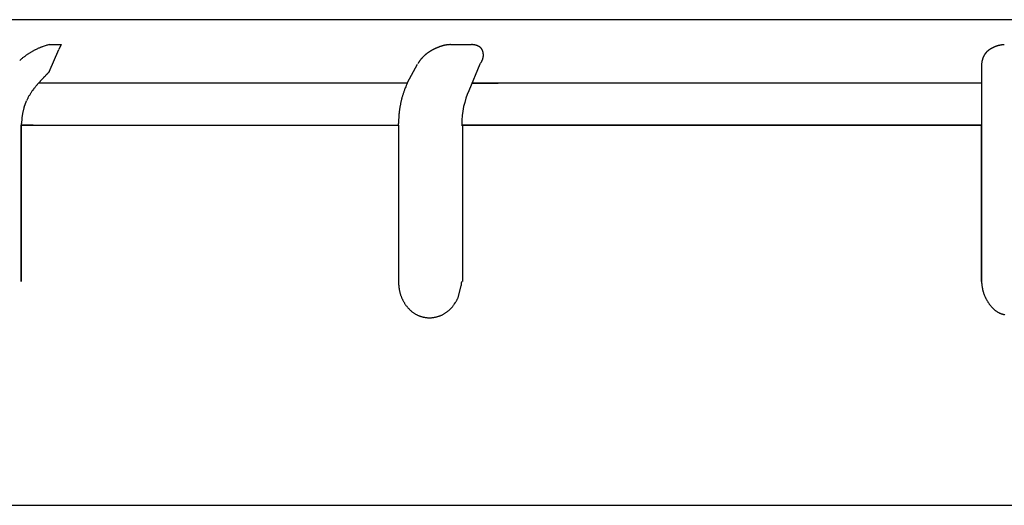
# Model space of a CAD drawing. Units: millimetres. Extents: x -1190 to -2, y 16 to 840.
# Drawn here: x -783 to -767, y 571 to 579 of the extents above; entities that cross this region are included whole.
import ezdxf

# ---------------------------------------------------------------- set-up
doc = ezdxf.new("R2010")
doc.units = ezdxf.units.MM
doc.header["$LTSCALE"] = 4
doc.layers.add('11', color=3, linetype='Continuous')
doc.layers.add('11B', color=3, linetype='Continuous')

msp = doc.modelspace()

# ---------------------------------------------------------------- linework, layer by layer
at = {"layer": '11'}
for p, q in [((-749.23471, 579.05958), (-784.28224, 579.05958)), ((-782.88285, 578.64472), (-782.8762, 578.64472)), ((-782.88285, 578.64472), (-782.68315, 578.64472)), ((-782.87848, 578.19275), (-782.71839, 578.56249)), ((-782.8762, 578.64472), (-782.86954, 578.64472)), ((-782.86954, 578.64472), (-782.86288, 578.64472)), ((-782.86288, 578.64472), (-782.85623, 578.64472)), ((-782.85623, 578.64472), (-782.84957, 578.64472)), ((-782.84957, 578.64472), (-782.84291, 578.64472)), ((-782.84291, 578.64472), (-782.83626, 578.64472)), ((-782.83626, 578.64472), (-782.8296, 578.64472)), ((-782.8296, 578.64472), (-782.82294, 578.64472)), ((-782.82294, 578.64472), (-782.81628, 578.64472)), ((-782.81628, 578.64472), (-782.80963, 578.64472)), ((-782.80963, 578.64472), (-782.80297, 578.64472)), ((-782.80297, 578.64472), (-782.79631, 578.64472)), ((-782.79631, 578.64472), (-782.78966, 578.64472)), ((-782.78966, 578.64472), (-782.783, 578.64472)), ((-782.783, 578.64472), (-782.77634, 578.64472)), ((-782.77634, 578.64472), (-782.76969, 578.64472)), ((-782.76969, 578.64472), (-782.76303, 578.64472)), ((-782.76303, 578.64472), (-782.75636, 578.64472)), ((-782.75636, 578.64472), (-782.74972, 578.64472)), ((-782.74972, 578.64472), (-782.74311, 578.64472)), ((-782.74311, 578.64472), (-782.7364, 578.64472)), ((-782.7364, 578.64472), (-782.72954, 578.64472)), ((-782.72954, 578.64472), (-782.72309, 578.64472)), ((-782.72309, 578.64472), (-782.71726, 578.64472)), ((-782.68315, 578.64472), (-782.71839, 578.56249)), ((-782.71726, 578.64472), (-782.70978, 578.64472)), ((-782.70978, 578.64472), (-782.69825, 578.64472)), ((-782.69825, 578.64472), (-782.68315, 578.64472)), ((-776.19892, 578.64472), (-776.18744, 578.64472)), ((-776.19892, 578.64472), (-775.85435, 578.64472)), ((-776.18744, 578.64472), (-776.17595, 578.64472)), ((-776.17595, 578.64472), (-776.16447, 578.64472)), ((-776.16447, 578.64472), (-776.15298, 578.64472)), ((-776.15298, 578.64472), (-776.14149, 578.64472)), ((-776.14149, 578.64472), (-776.13001, 578.64472)), ((-776.13001, 578.64472), (-776.11852, 578.64472)), ((-776.11852, 578.64472), (-776.10704, 578.64472)), ((-776.10704, 578.64472), (-776.09555, 578.64472)), ((-776.09555, 578.64472), (-776.08406, 578.64472)), ((-776.08406, 578.64472), (-776.07258, 578.64472)), ((-776.07258, 578.64472), (-776.06109, 578.64472)), ((-776.06109, 578.64472), (-776.04961, 578.64472)), ((-776.04961, 578.64472), (-776.03812, 578.64472)), ((-776.03812, 578.64472), (-776.02663, 578.64472)), ((-776.02663, 578.64472), (-776.01515, 578.64472)), ((-776.01515, 578.64472), (-776.00367, 578.64472)), ((-776.00367, 578.64472), (-775.99218, 578.64472)), ((-775.99218, 578.64472), (-775.98067, 578.64472)), ((-775.98067, 578.64472), (-775.96921, 578.64472)), ((-775.96921, 578.64472), (-775.95781, 578.64472)), ((-775.95781, 578.64472), (-775.94623, 578.64472)), ((-775.94623, 578.64472), (-775.93439, 578.64472)), ((-775.93439, 578.64472), (-775.92326, 578.64472)), ((-775.92326, 578.64472), (-775.91321, 578.64472)), ((-775.91321, 578.64472), (-775.90029, 578.64472)), ((-775.90029, 578.64472), (-775.8804, 578.64472)), ((-775.8804, 578.64472), (-775.85435, 578.64472)), ((-775.85435, 578.64472), (-775.84746, 578.6448)), ((-776.91547, 578.01431), (-776.75101, 578.31972)), ((-775.70946, 578.31972), (-775.89266, 577.8736)), ((-767.35794, 578.31972), (-767.35794, 578.01431)), ((-767.35794, 578.01431), (-767.35794, 578.00648)), ((-767.35794, 578.01431), (-767.35794, 578.00648)), ((-783.10995, 577.94383), (-783.10107, 577.95424)), ((-776.9196, 578.00481), (-783.05699, 578.00481)), ((-767.35794, 578.00481), (-775.83878, 578.00481)), ((-775.83878, 578.00481), (-775.40663, 578.00481)), ((-767.35794, 578.00648), (-767.35794, 577.98311)), ((-767.35794, 578.00648), (-767.35794, 577.98311)), ((-767.35794, 577.98311), (-767.35794, 577.95975)), ((-767.35794, 577.98311), (-767.35794, 577.95975)), ((-767.35794, 577.95975), (-767.35794, 577.93639)), ((-767.35794, 577.95975), (-767.35794, 577.93639)), ((-767.35794, 577.93639), (-767.35794, 577.91302)), ((-767.35794, 577.93639), (-767.35794, 577.91302)), ((-767.35794, 577.91302), (-767.35794, 577.88966)), ((-767.35794, 577.91302), (-767.35794, 577.88966)), ((-767.35794, 577.88966), (-767.35794, 577.8663)), ((-767.35794, 577.88966), (-767.35794, 577.8663)), ((-767.35794, 577.8663), (-767.35794, 577.84294)), ((-767.35794, 577.8663), (-767.35794, 577.84294)), ((-783.29812, 577.60304), (-783.25833, 577.70894)), ((-767.35794, 577.84294), (-767.35794, 577.81957)), ((-767.35794, 577.84294), (-767.35794, 577.81957)), ((-767.35794, 577.81957), (-767.35794, 577.79621)), ((-767.35794, 577.81957), (-767.35794, 577.79621)), ((-767.35794, 577.79621), (-767.35794, 577.77285)), ((-767.35794, 577.79621), (-767.35794, 577.77285)), ((-767.35794, 577.77285), (-767.35794, 577.74948)), ((-767.35794, 577.77285), (-767.35794, 577.74948)), ((-767.35794, 577.74948), (-767.35794, 577.72612)), ((-767.35794, 577.74948), (-767.35794, 577.72612)), ((-767.35794, 577.72612), (-767.35794, 577.70276)), ((-767.35794, 577.72612), (-767.35794, 577.70276)), ((-767.35794, 577.70276), (-767.35794, 577.67939)), ((-767.35794, 577.70276), (-767.35794, 577.67939)), ((-767.35794, 577.67939), (-767.35794, 577.65603)), ((-767.35794, 577.67939), (-767.35794, 577.65603)), ((-767.35794, 577.65603), (-767.35794, 577.63267)), ((-767.35794, 577.65603), (-767.35794, 577.63267)), ((-767.35794, 577.63267), (-767.35794, 577.60932)), ((-767.35794, 577.63267), (-767.35794, 577.60932)), ((-767.35794, 577.60932), (-767.35794, 577.58594)), ((-767.35794, 577.60932), (-767.35794, 577.58594)), ((-767.35794, 577.58594), (-767.35794, 577.56253)), ((-767.35794, 577.58594), (-767.35794, 577.56253)), ((-767.35794, 577.56253), (-767.35794, 577.53921)), ((-767.35794, 577.56253), (-767.35794, 577.53921)), ((-767.35794, 577.53921), (-767.35794, 577.51604)), ((-767.35794, 577.53921), (-767.35794, 577.51604)), ((-767.35794, 577.51604), (-767.35794, 577.49249)), ((-767.35794, 577.51604), (-767.35794, 577.49249)), ((-767.35794, 577.49249), (-767.35794, 577.46839)), ((-767.35794, 577.49249), (-767.35794, 577.46839)), ((-767.35794, 577.46839), (-767.35794, 577.44576)), ((-767.35794, 577.46839), (-767.35794, 577.44576)), ((-767.35794, 577.44576), (-767.35794, 577.42531)), ((-767.35794, 577.44576), (-767.35794, 577.42531)), ((-767.35794, 577.42531), (-767.35794, 577.39904)), ((-767.35794, 577.42531), (-767.35794, 577.39904)), ((-767.35794, 577.39904), (-767.35794, 577.35857)), ((-767.35794, 577.39904), (-767.35794, 577.35857)), ((-767.35794, 577.35857), (-767.35794, 577.30558)), ((-767.35794, 577.35857), (-767.35794, 577.30558)), ((-783.35272, 577.30558), (-783.35272, 577.21879)), ((-783.35272, 577.30558), (-783.34606, 577.30558)), ((-783.35272, 577.21879), (-783.35272, 577.13199)), ((-783.14849, 577.30561), (-783.34849, 577.30561)), ((-783.34849, 577.30561), (-783.34849, 574.70029)), ((-783.34606, 577.30558), (-783.3394, 577.30558)), ((-783.34097, 577.30558), (-783.34078, 577.3296)), ((-783.34097, 577.30561), (-777.06164, 577.30561)), ((-783.3394, 577.30558), (-783.33275, 577.30558)), ((-783.33275, 577.30558), (-783.32609, 577.30558)), ((-783.32609, 577.30558), (-783.31943, 577.30558)), ((-783.31943, 577.30558), (-783.31278, 577.30558)), ((-783.31278, 577.30558), (-783.30612, 577.30558)), ((-783.30612, 577.30558), (-783.29947, 577.30558)), ((-783.29947, 577.30558), (-783.29281, 577.30558)), ((-783.29281, 577.30558), (-783.28615, 577.30558)), ((-783.28615, 577.30558), (-783.2795, 577.30558)), ((-783.2795, 577.30558), (-783.27284, 577.30558)), ((-783.27284, 577.30558), (-783.26618, 577.30558)), ((-783.26618, 577.30558), (-783.25953, 577.30558)), ((-783.25953, 577.30558), (-783.25287, 577.30558)), ((-783.25287, 577.30558), (-783.24622, 577.30558)), ((-783.24622, 577.30558), (-783.23956, 577.30558)), ((-783.23956, 577.30558), (-783.2329, 577.30558)), ((-783.2329, 577.30558), (-783.22623, 577.30558)), ((-783.22623, 577.30558), (-783.21959, 577.30558)), ((-783.21959, 577.30558), (-783.21299, 577.30558)), ((-783.21299, 577.30558), (-783.20628, 577.30558)), ((-783.20628, 577.30558), (-783.19941, 577.30558)), ((-783.19941, 577.30558), (-783.19296, 577.30558)), ((-783.19296, 577.30558), (-783.18714, 577.30558)), ((-783.18714, 577.30558), (-783.17965, 577.30558)), ((-783.17965, 577.30558), (-783.16812, 577.30558)), ((-783.16812, 577.30558), (-783.15303, 577.30558)), ((-777.06426, 577.30558), (-777.06442, 577.33032)), ((-777.06426, 577.30558), (-777.06426, 577.21879)), ((-777.06164, 577.30558), (-777.06426, 577.30558)), ((-777.06426, 577.21879), (-777.06426, 577.13199)), ((-777.06164, 574.70171), (-777.06164, 577.30561)), ((-776.00231, 577.30558), (-776.01488, 577.30558)), ((-776.01488, 577.30558), (-776.01077, 577.30558)), ((-776.01077, 577.30558), (-776.00659, 577.30558)), ((-776.00659, 577.30558), (-776.00243, 577.30558)), ((-776.00243, 577.30558), (-775.99835, 577.30558)), ((-775.99336, 577.30558), (-776.00231, 577.30558)), ((-776.00231, 577.30558), (-776.00231, 574.70171)), ((-775.99835, 577.30558), (-775.99441, 577.30558)), ((-775.99441, 577.30558), (-775.99068, 577.30558)), ((-775.98845, 577.30558), (-775.99336, 577.30558)), ((-775.99068, 577.30558), (-775.98721, 577.30558)), ((-775.9855, 577.30558), (-775.98845, 577.30558)), ((-775.98721, 577.30558), (-775.98408, 577.30558)), ((-775.98256, 577.30558), (-775.9855, 577.30558)), ((-775.98408, 577.30558), (-775.98133, 577.30558)), ((-775.9798, 577.30558), (-775.98256, 577.30558)), ((-773.41856, 577.30561), (-775.98153, 577.30561)), ((-775.98153, 577.30561), (-767.36158, 577.30561)), ((-775.98133, 577.30558), (-775.97905, 577.30558)), ((-775.97777, 577.30558), (-775.9798, 577.30558)), ((-775.97905, 577.30558), (-775.97728, 577.30558)), ((-775.97643, 577.30558), (-775.97777, 577.30558)), ((-775.97728, 577.30558), (-775.9761, 577.30558)), ((-775.97568, 577.30558), (-775.97643, 577.30558)), ((-775.9761, 577.30558), (-775.97555, 577.30558)), ((-775.97555, 577.30558), (-775.97568, 577.30558)), ((-767.35794, 577.30561), (-773.41856, 577.30561)), ((-767.36158, 577.30561), (-767.36158, 574.70029)), ((-767.35794, 577.10872), (-767.35794, 577.30558)), ((-783.35272, 577.13199), (-783.35272, 577.0452)), ((-783.35272, 577.0452), (-783.35272, 576.9584)), ((-777.06426, 577.13199), (-777.06426, 577.0452)), ((-777.06426, 577.0452), (-777.06426, 576.9584)), ((-767.35794, 576.9584), (-767.35794, 577.10872)), ((-783.35272, 576.9584), (-783.35272, 576.8716)), ((-783.35272, 576.8716), (-783.35272, 576.78481)), ((-777.06426, 576.9584), (-777.06426, 576.8716)), ((-777.06426, 576.8716), (-777.06426, 576.78481)), ((-767.35794, 576.8608), (-767.35794, 576.9584)), ((-767.35794, 576.78481), (-767.35794, 576.8608)), ((-783.35272, 576.78481), (-783.35272, 576.69801)), ((-783.35272, 576.69801), (-783.35272, 576.61122)), ((-777.06426, 576.78481), (-777.06426, 576.69801)), ((-777.06426, 576.69801), (-777.06426, 576.61122)), ((-767.35794, 576.70075), (-767.35794, 576.78481)), ((-767.35794, 576.61122), (-767.35794, 576.70075)), ((-783.35272, 576.61122), (-783.35272, 576.52442)), ((-777.06426, 576.61122), (-777.06426, 576.52442)), ((-767.35794, 576.52373), (-767.35794, 576.61122)), ((-783.35272, 576.52442), (-783.35272, 576.43763)), ((-783.35272, 576.43763), (-783.35272, 576.35083)), ((-777.06426, 576.52442), (-777.06426, 576.43763)), ((-777.06426, 576.43763), (-777.06426, 576.35083)), ((-767.35794, 576.43763), (-767.35794, 576.52373)), ((-767.35794, 576.35101), (-767.35794, 576.43763)), ((-783.35272, 576.35083), (-783.35272, 576.26403)), ((-783.35272, 576.26403), (-783.35272, 576.17724)), ((-777.06426, 576.35083), (-777.06426, 576.26403)), ((-777.06426, 576.26403), (-777.06426, 576.17724)), ((-767.35794, 576.26403), (-767.35794, 576.35101)), ((-767.35794, 576.17719), (-767.35794, 576.26403)), ((-783.35272, 576.17724), (-783.35272, 576.09044)), ((-783.35272, 576.09044), (-783.35272, 576.00364)), ((-777.06426, 576.17724), (-777.06426, 576.09044)), ((-777.06426, 576.09044), (-777.06426, 576.00364)), ((-767.35794, 576.09044), (-767.35794, 576.17719)), ((-767.35794, 576.00366), (-767.35794, 576.09044)), ((-783.35272, 576.00364), (-783.35272, 575.91685)), ((-783.35272, 575.91685), (-783.35272, 575.8301)), ((-777.06426, 576.00364), (-777.06426, 575.91685)), ((-777.06426, 575.91685), (-777.06426, 575.8301)), ((-767.35794, 575.91685), (-767.35794, 576.00366)), ((-767.35794, 575.83005), (-767.35794, 575.91685)), ((-783.35272, 575.8301), (-783.35272, 575.74326)), ((-783.35272, 575.74326), (-783.35272, 575.65629)), ((-777.06426, 575.8301), (-777.06426, 575.74326)), ((-777.06426, 575.74326), (-777.06426, 575.65629)), ((-767.35794, 575.74326), (-767.35794, 575.83005)), ((-767.35794, 575.65646), (-767.35794, 575.74326)), ((-783.35272, 575.65629), (-783.35272, 575.56967)), ((-783.35272, 575.56967), (-783.35272, 575.48357)), ((-777.06426, 575.65629), (-777.06426, 575.56967)), ((-777.06426, 575.56967), (-777.06426, 575.48357)), ((-767.35794, 575.56967), (-767.35794, 575.65646)), ((-767.35794, 575.48287), (-767.35794, 575.56967)), ((-783.35272, 575.48357), (-783.35272, 575.39608)), ((-783.35272, 575.39608), (-783.35272, 575.30654)), ((-777.06426, 575.48357), (-777.06426, 575.39608)), ((-777.06426, 575.39608), (-777.06426, 575.30654)), ((-767.35794, 575.39608), (-767.35794, 575.48287)), ((-767.35794, 575.30928), (-767.35794, 575.39608)), ((-783.35272, 575.30654), (-783.35272, 575.22248)), ((-783.35272, 575.22248), (-783.35272, 575.14649)), ((-777.06426, 575.30654), (-777.06426, 575.22248)), ((-777.06426, 575.22248), (-777.06426, 575.14649)), ((-767.35794, 575.22248), (-767.35794, 575.30928)), ((-767.35794, 575.13569), (-767.35794, 575.22248)), ((-783.35272, 575.14649), (-783.35272, 575.04889)), ((-777.06426, 575.14649), (-777.06426, 575.04889)), ((-767.35794, 575.04889), (-767.35794, 575.13569)), ((-783.35272, 575.04889), (-783.35272, 574.89857)), ((-783.35272, 574.89857), (-783.35272, 574.70171)), ((-777.06426, 575.04889), (-777.06426, 574.89857)), ((-777.06426, 574.89857), (-777.06426, 574.70171)), ((-767.35794, 574.9621), (-767.35794, 575.04889)), ((-767.35794, 574.8753), (-767.35794, 574.9621)), ((-767.35794, 574.78851), (-767.35794, 574.8753)), ((-767.35794, 574.70171), (-767.35794, 574.78851)), ((-777.06426, 574.70171), (-777.05969, 574.70171)), ((-776.07415, 574.43232), (-776.0191, 574.63386)), ((-776.01488, 574.70171), (-776.01529, 574.68437)), ((-767.35794, 574.70171), (-767.35708, 574.68483)), ((-776.13056, 574.33042), (-776.11974, 574.34682))]:
    msp.add_line(p, q, dxfattribs=at)
for centre, radius, start, end in [((-782.58319, 577.5042), 1.17868, 121.548803, 122.587076), ((-782.58533, 577.50642), 1.17567, 120.475461, 121.516455), ((-782.58374, 577.50446), 1.17817, 119.455188, 120.49379), ((-782.58069, 577.49766), 1.18559, 118.390136, 119.42192), ((-782.58324, 577.50287), 1.17979, 117.362202, 118.401725), ((-782.59205, 577.51915), 1.16129, 116.286479, 117.345167), ((-782.57569, 577.48892), 1.19564, 115.321985, 116.347973), ((-782.54057, 577.41354), 1.2788, 114.344455, 115.299677), ((-782.58216, 577.49867), 1.18409, 113.158564, 114.209004), ((-782.64532, 577.64485), 1.02485, 111.880186, 113.126192), ((-782.54162, 577.41521), 1.27664, 111.417617, 112.357871), ((-781.77044, 575.45749), 3.38077, 111.147413, 111.469214), ((-782.62578, 577.60725), 1.06744, 108.640274, 109.957449), ((-782.65376, 577.69573), 0.97466, 106.506995, 108.743679), ((-782.13687, 576.09678), 2.6549, 106.318876, 107.397922), ((-776.22393, 578.01496), 0.6063, 126.559589, 127.448285), ((-776.22615, 578.01755), 0.6029, 125.643185, 126.536975), ((-776.22232, 578.01269), 0.60908, 124.783584, 125.669151), ((-776.21274, 577.99848), 0.62621, 123.898659, 124.761776), ((-776.20305, 577.98459), 0.64314, 123.084444, 123.925282), ((-776.19044, 577.96568), 0.66587, 122.291871, 123.105792), ((-776.17905, 577.94909), 0.68598, 121.565196, 122.355735), ((-776.1673, 577.92897), 0.70928, 120.757337, 121.522765), ((-776.15504, 577.91013), 0.73173, 120.084842, 120.82788), ((-776.14203, 577.88759), 0.75776, 119.363288, 120.08159), ((-776.12939, 577.86671), 0.78216, 118.723919, 119.420408), ((-776.11604, 577.84099), 0.81113, 118.005232, 118.677793), ((-776.10308, 577.81882), 0.83679, 117.424398, 118.075854), ((-776.08749, 577.7894), 0.87008, 116.81503, 117.443223), ((-776.07514, 577.76404), 0.89829, 116.180458, 116.788324), ((-776.05915, 577.73272), 0.93345, 115.627622, 116.213178), ((-776.04429, 577.70325), 0.96644, 115.100485, 115.666132), ((-776.02697, 577.66699), 1.00663, 114.574829, 115.118021), ((-776.01243, 577.63617), 1.04071, 114.072036, 114.597112), ((-775.99719, 577.60109), 1.07895, 113.544528, 114.0512), ((-776.00699, 577.6221), 1.05577, 112.995467, 113.512308), ((-776.03723, 577.69339), 0.97834, 112.437953, 112.996031), ((-776.06217, 577.7494), 0.91705, 111.738982, 112.333472), ((-776.08346, 577.8037), 0.85872, 111.126171, 111.761299), ((-776.10199, 577.84912), 0.80968, 110.389628, 111.06149), ((-776.11951, 577.89357), 0.76192, 109.605642, 110.319306), ((-776.13267, 577.92932), 0.72382, 108.823334, 109.574361), ((-776.14569, 577.96642), 0.68451, 108.000186, 108.793216), ((-776.15631, 577.99728), 0.65187, 107.118964, 107.950412), ((-776.16626, 578.02851), 0.61909, 106.215219, 107.090417), ((-776.17442, 578.05269), 0.5936, 105.197826, 106.11002), ((-776.18111, 578.07813), 0.5673, 104.267331, 105.219794), ((-776.18731, 578.10086), 0.54374, 103.229746, 104.224447), ((-776.19406, 578.12458), 0.51911, 102.059465, 103.103292), ((-776.19066, 578.11547), 0.52873, 101.193574, 102.213931), ((-776.18245, 578.07325), 0.57174, 100.240716, 101.179029), ((-776.18936, 578.10494), 0.53932, 99.104794, 100.116565), ((-776.19963, 578.16739), 0.47604, 97.900036, 99.074384), ((-776.17927, 578.05407), 0.5911, 97.455994, 98.344574), ((-776.06758, 577.20988), 1.44264, 97.174344, 97.503906), ((-776.19325, 578.13335), 0.51079, 94.923998, 96.124205), ((-776.19479, 578.16664), 0.4775, 93.098039, 95.083066), ((-776.13326, 577.34837), 1.29802, 92.899527, 93.858182), ((-775.84791, 578.38213), 0.26267, 88.415896, 89.901529), ((-775.84776, 578.39326), 0.25154, 86.84803, 88.380081), ((-775.84752, 578.39963), 0.24517, 85.264058, 86.821915), ((-775.84727, 578.40044), 0.24434, 83.755863, 85.305947), ((-775.84746, 578.40165), 0.24315, 82.134549, 83.680416), ((-775.84749, 578.40123), 0.24357, 80.605331, 82.142355), ((-775.84737, 578.40044), 0.24434, 79.137916, 80.662321), ((-775.8482, 578.39631), 0.24855, 77.629465, 79.128647), ((-775.84862, 578.39238), 0.25248, 76.25614, 77.728143), ((-775.8506, 578.38556), 0.25957, 74.754711, 76.189025), ((-775.85218, 578.3781), 0.26719, 73.452359, 74.850049), ((-775.85501, 578.36934), 0.27639, 72.052333, 73.406996), ((-775.85826, 578.3566), 0.28951, 70.914176, 72.215926), ((-775.86494, 578.33855), 0.30875, 69.609628, 70.838219), ((-775.8647, 578.33862), 0.3086, 68.413148, 69.64791), ((-775.85762, 578.3588), 0.28723, 66.911112, 68.244709), ((-775.84893, 578.38), 0.26433, 65.390321, 66.841152), ((-775.83819, 578.40607), 0.23616, 63.504055, 65.127473), ((-775.8294, 578.42486), 0.21542, 61.587616, 63.366213), ((-775.82037, 578.44309), 0.19509, 59.415882, 61.371816), ((-775.81255, 578.45711), 0.17904, 57.159552, 59.286583), ((-775.80435, 578.4713), 0.16267, 54.543822, 56.875924), ((-775.79714, 578.48204), 0.14974, 51.887393, 54.407611), ((-775.7903, 578.49204), 0.13766, 48.829006, 51.559852), ((-775.7838, 578.50011), 0.12731, 45.693851, 48.639978), ((-775.77682, 578.50803), 0.11676, 42.217978, 45.42858), ((-775.7733, 578.51125), 0.11199, 38.861729, 42.207813), ((-775.77291, 578.51197), 0.11124, 35.319352, 38.699849), ((-775.77561, 578.50932), 0.11497, 32.338803, 35.62056), ((-775.78362, 578.50391), 0.12463, 29.429057, 32.46873), ((-775.79111, 578.4991), 0.13352, 26.800107, 29.649442), ((-775.79955, 578.49476), 0.14301, 24.153122, 26.825279), ((-775.80801, 578.49008), 0.15264, 21.940695, 24.456486), ((-775.81811, 578.48595), 0.16356, 19.61132, 21.960734), ((-775.82766, 578.48173), 0.17398, 17.652563, 19.864737), ((-775.83888, 578.47821), 0.18574, 15.564691, 17.637803), ((-775.84823, 578.4749), 0.19563, 13.801262, 15.76419), ((-775.85884, 578.47223), 0.20658, 11.965539, 13.817919), ((-775.86801, 578.46982), 0.21604, 10.328289, 12.0884), ((-775.87873, 578.46766), 0.22698, 8.718934, 10.377726), ((-775.88205, 578.4667), 0.2304, 7.207142, 8.829494), ((-767.07763, 578.33198), 0.27263, 140.75645, 142.403489), ((-767.07713, 578.33139), 0.2734, 139.081695, 140.728234), ((-767.07573, 578.33039), 0.2751, 137.473766, 139.114164), ((-767.07412, 578.32846), 0.27759, 135.774259, 137.405174), ((-767.06872, 578.32264), 0.28552, 134.10181, 135.693927), ((-767.05885, 578.31233), 0.29981, 132.560951, 134.08462), ((-767.05006, 578.30218), 0.31322, 131.02639, 132.490395), ((-767.04017, 578.29026), 0.3287, 129.560181, 130.962715), ((-767.03106, 578.27909), 0.34312, 128.195699, 129.544801), ((-767.02167, 578.26601), 0.3592, 126.788216, 128.081915), ((-767.0128, 578.25354), 0.3745, 125.487079, 126.733173), ((-767.00374, 578.24002), 0.39077, 124.221156, 125.417799), ((-766.9954, 578.22761), 0.40572, 123.054248, 124.209314), ((-766.98707, 578.21335), 0.42222, 121.834718, 122.946799), ((-766.97925, 578.20061), 0.43717, 120.749644, 121.824731), ((-766.97063, 578.18541), 0.45464, 119.668566, 120.703718), ((-766.96575, 578.17675), 0.46458, 118.649985, 119.662568), ((-766.96355, 578.17125), 0.47046, 117.564651, 118.563891), ((-766.96182, 578.16843), 0.47376, 116.601828, 117.592174), ((-766.96036, 578.16523), 0.47728, 115.604171, 116.586677), ((-766.95907, 578.16208), 0.48068, 114.605385, 115.580695), ((-766.95806, 578.1591), 0.4838, 113.600469, 114.566894), ((-766.95623, 578.15538), 0.48795, 112.663808, 113.622835), ((-766.95485, 578.15218), 0.49144, 111.717515, 112.668199), ((-766.95377, 578.14874), 0.49503, 110.742317, 111.685914), ((-766.95318, 578.14518), 0.49857, 109.725821, 110.661329), ((-766.95105, 578.14265), 0.50167, 108.928783, 109.857481), ((-766.95067, 578.13822), 0.50598, 107.885335, 108.806349), ((-766.94996, 578.13545), 0.50884, 106.951454, 107.86601), ((-766.94855, 578.1314), 0.51313, 106.063241, 106.970522), ((-766.9474, 578.12909), 0.51566, 105.213383, 106.114643), ((-766.94749, 578.12493), 0.51965, 104.188449, 105.083009), ((-766.94588, 578.12242), 0.52248, 103.403222, 104.292095), ((-766.94552, 578.11926), 0.52564, 102.479159, 103.36153), ((-766.94547, 578.11627), 0.52857, 101.537319, 102.414946), ((-766.94482, 578.11379), 0.53113, 100.679065, 101.551979), ((-766.94487, 578.11524), 0.52969, 99.829822, 100.703755), ((-766.94599, 578.11872), 0.52607, 98.894196, 99.773883), ((-766.94618, 578.12102), 0.52378, 98.02931, 98.91298), ((-766.94622, 578.12347), 0.52134, 97.174579, 98.061618), ((-766.94608, 578.12351), 0.52132, 96.302741, 97.191445), ((-766.94648, 578.12374), 0.52105, 95.371386, 96.261172), ((-766.94681, 578.1234), 0.52136, 94.441951, 95.332068), ((-766.94647, 578.12249), 0.52229, 93.579894, 94.470685), ((-782.54361, 577.45464), 1.24214, 130.817401, 131.817866), ((-782.55094, 577.46426), 1.23008, 129.84477, 130.852001), ((-782.55825, 577.47172), 1.21966, 128.792163, 129.805342), ((-782.56424, 577.47912), 1.21014, 127.771992, 128.790734), ((-782.56918, 577.48546), 1.2021, 126.747748, 127.771207), ((-782.57404, 577.49121), 1.19459, 125.698239, 126.726068), ((-782.57747, 577.49546), 1.18913, 124.651687, 125.683174), ((-782.58, 577.49971), 1.1842, 123.63385, 124.668112), ((-782.58208, 577.50151), 1.18155, 122.562119, 123.598053), ((-776.07381, 577.89229), 0.8008, 146.328698, 147.033372), ((-776.08101, 577.89727), 0.79205, 145.631177, 146.339819), ((-776.091, 577.90322), 0.78045, 144.861065, 145.577917), ((-776.10503, 577.91255), 0.7636, 144.097634, 144.82701), ((-776.11544, 577.92075), 0.75036, 143.398274, 144.138532), ((-776.12692, 577.92831), 0.73664, 142.588652, 143.338922), ((-776.13543, 577.93566), 0.72541, 141.880752, 142.640825), ((-776.14604, 577.94241), 0.71291, 141.011061, 141.781356), ((-776.15347, 577.94944), 0.70271, 140.29537, 141.075238), ((-776.16271, 577.95568), 0.69162, 139.414787, 140.204289), ((-776.16966, 577.96221), 0.68209, 138.652955, 139.451475), ((-776.17702, 577.96801), 0.67273, 137.802067, 138.60973), ((-776.18286, 577.97405), 0.66435, 137.03315, 137.849248), ((-776.18911, 577.97866), 0.65664, 136.131217, 136.955832), ((-776.19458, 577.98416), 0.64888, 135.314483, 136.146845), ((-776.19978, 577.98893), 0.64183, 134.45077, 135.290948), ((-776.20356, 577.99318), 0.63615, 133.628757, 134.475917), ((-776.20845, 577.99739), 0.62972, 132.71694, 133.571143), ((-776.21127, 578.00104), 0.62513, 131.892802, 132.753121), ((-776.2152, 578.00396), 0.62033, 130.936555, 131.803017), ((-776.21716, 578.007), 0.61676, 130.112458, 130.984163), ((-776.21962, 578.01003), 0.61285, 129.241917, 130.118992), ((-776.22196, 578.01227), 0.60963, 128.324237, 129.205359), ((-776.22335, 578.01364), 0.6077, 127.416473, 128.301369), ((-775.92017, 578.49463), 0.27309, 324.037672, 326.852909), ((-775.92041, 578.49574), 0.2739, 326.686848, 328.454), ((-776.38839, 578.75908), 0.81075, 329.89654, 330.344809), ((-775.94746, 578.50827), 0.30348, 330.306036, 331.616819), ((-775.88557, 578.47818), 0.23475, 330.898397, 332.690372), ((-775.90652, 578.48899), 0.25832, 332.691722, 334.251071), ((-775.91585, 578.49291), 0.26843, 334.362546, 335.817021), ((-775.89203, 578.48218), 0.24231, 335.824595, 337.421797), ((-775.87838, 578.4772), 0.22779, 337.260257, 338.946468), ((-775.87526, 578.4758), 0.22438, 338.99464, 340.683963), ((-775.87048, 578.47412), 0.21931, 340.683465, 342.391199), ((-775.86366, 578.47225), 0.21224, 342.317586, 344.063263), ((-775.85896, 578.471), 0.20737, 344.037819, 345.811948), ((-775.8561, 578.47004), 0.20437, 345.875513, 347.664018), ((-775.85344, 578.46958), 0.20168, 347.630341, 349.430599), ((-775.85149, 578.46929), 0.19971, 349.409655, 351.217145), ((-775.8513, 578.46915), 0.1995, 351.248317, 353.057485), ((-775.87965, 578.4677), 0.22789, 5.410775, 7.034469), ((-775.85115, 578.46912), 0.19934, 353.060521, 354.864113), ((-775.87393, 578.46795), 0.22219, 3.834202, 5.48495), ((-775.85242, 578.46943), 0.20063, 354.809902, 356.60269), ((-775.86672, 578.46882), 0.21493, 2.037413, 3.732399), ((-775.85463, 578.46907), 0.20282, 356.741409, 358.517062), ((-775.86162, 578.46899), 0.20982, 0.312057, 2.040993), ((-775.8579, 578.46959), 0.20611, 358.39646, 0.150793), ((-766.39237, 578.20704), 0.97212, 172.118796, 173.343992), ((-767.01307, 578.29927), 0.34469, 170.541915, 173.156667), ((-767.00129, 578.29842), 0.35645, 169.112363, 170.718916), ((-766.31859, 578.142), 1.0567, 167.362531, 167.775625), ((-766.95446, 578.28486), 0.40498, 166.218275, 167.402586), ((-767.03887, 578.3093), 0.31719, 165.274321, 166.873016), ((-767.00319, 578.29961), 0.35416, 163.841702, 165.224868), ((-766.98687, 578.29383), 0.37145, 162.401253, 163.686517), ((-767.01855, 578.304), 0.33818, 161.015929, 162.420216), ((-767.03455, 578.31037), 0.32098, 159.687492, 161.163354), ((-767.0381, 578.31156), 0.31723, 158.188838, 159.665709), ((-767.04305, 578.31375), 0.31183, 156.731903, 158.223786), ((-767.05201, 578.31713), 0.30226, 155.122549, 156.649054), ((-767.05795, 578.3207), 0.29537, 153.713533, 155.267528), ((-767.06274, 578.32285), 0.29013, 152.101543, 153.674589), ((-767.0666, 578.32488), 0.28576, 150.507619, 152.098571), ((-767.07043, 578.32721), 0.28129, 148.928878, 150.537356), ((-767.07338, 578.32881), 0.27793, 147.276063, 148.898394), ((-767.07528, 578.33045), 0.27545, 145.7159, 147.349215), ((-767.07642, 578.33098), 0.27421, 144.032219, 145.672871), ((-767.07737, 578.33155), 0.2731, 142.365694, 144.011382), ((-780.61796, 575.88432), 3.23084, 134.846195, 135.096365), ((-780.07615, 575.34905), 3.99244, 134.751953, 134.941817), ((-775.48294, 570.70965), 10.52097, 134.662821, 134.728016), ((-776.35018, 578.78586), 0.79234, 323.963073, 325.252848), ((-780.19692, 575.46937), 3.8221, 138.218749, 138.423674), ((-780.19963, 575.46894), 3.82036, 137.981973, 138.186943), ((-780.19933, 575.47113), 3.81912, 137.804321, 138.009324), ((-780.20201, 575.47069), 3.81744, 137.567363, 137.772416), ((-780.19921, 575.47037), 3.81971, 137.386996, 137.59211), ((-780.20374, 575.47187), 3.81537, 137.152492, 137.357592), ((-780.19888, 575.46964), 3.82044, 136.972519, 137.177534), ((-780.20294, 575.47331), 3.81497, 136.766057, 136.971234), ((-780.20703, 575.47411), 3.81145, 136.527031, 136.732584), ((-780.20197, 575.47198), 3.81658, 136.35107, 136.556118), ((-780.18682, 575.45729), 3.83769, 136.144756, 136.348553), ((-780.20666, 575.47315), 3.81239, 135.904385, 136.109943), ((-780.25693, 575.52449), 3.74056, 135.723745, 135.933456), ((-780.18842, 575.45786), 3.83614, 135.521855, 135.725593), ((-780.01118, 575.28598), 4.08302, 135.353203, 135.543426), ((-780.24454, 575.50986), 3.75967, 135.071516, 135.281434), ((-773.69151, 576.60498), 3.51854, 156.387856, 157.295912), ((-780.87576, 576.38625), 2.73049, 147.659184, 148.084133), ((-782.46162, 577.36267), 0.8686, 144.3791, 146.114917), ((-782.51409, 577.40272), 0.80262, 141.598365, 144.521923), ((-781.38387, 576.56498), 2.2092, 141.380993, 142.779579), ((-780.19269, 575.46155), 3.83043, 139.19645, 139.401055), ((-780.19318, 575.4644), 3.82819, 139.01916, 139.223838), ((-780.1936, 575.46439), 3.82789, 138.810208, 139.014956), ((-780.19386, 575.46704), 3.82594, 138.632848, 138.837658), ((-780.19685, 575.46686), 3.82382, 138.396268, 138.601138), ((-775.66382, 577.40445), 1.38982, 161.048795, 162.081308), ((-775.34092, 577.3058), 1.72729, 160.651271, 161.432362), ((-772.66727, 576.3728), 4.55906, 160.452972, 160.720672), ((-775.6208, 577.39402), 1.4343, 158.324022, 159.421233), ((-775.74482, 577.44539), 1.30007, 156.536062, 158.408832), ((-782.41788, 577.33279), 0.92079, 154.473019, 155.888756), ((-782.39146, 577.32178), 0.94937, 153.189672, 154.560293), ((-782.33075, 577.29063), 1.0176, 151.892008, 153.166316), ((-782.3953, 577.3222), 0.94579, 150.337659, 151.736325), ((-782.50334, 577.38253), 0.82205, 148.610507, 150.265044), ((-782.3202, 577.28516), 1.02918, 148.049212, 149.293402), ((-775.44202, 577.33567), 1.6221, 167.30483, 168.157556), ((-775.43404, 577.33283), 1.63051, 166.421317, 167.269004), ((-775.4443, 577.33526), 1.61997, 165.565097, 166.419913), ((-775.47169, 577.34188), 1.59179, 164.678547, 165.550077), ((-775.42997, 577.33242), 1.63453, 163.899199, 164.744962), ((-775.32366, 577.30098), 1.74539, 163.086962, 163.875517), ((-775.45299, 577.3369), 1.61121, 162.102524, 162.971131), ((-782.37425, 577.32138), 0.96596, 167.087715, 168.442425), ((-782.38422, 577.32237), 0.95603, 165.647838, 167.012192), ((-782.39156, 577.32485), 0.9483, 164.310883, 165.683296), ((-782.39716, 577.3257), 0.94268, 162.889986, 164.26819), ((-775.4119, 577.33157), 1.65251, 173.262571, 174.103977), ((-775.42009, 577.3332), 1.64418, 172.441108, 173.285393), ((-775.42644, 577.33277), 1.63795, 171.550275, 172.397053), ((-775.43197, 577.33426), 1.63226, 170.724988, 171.573691), ((-775.43509, 577.33421), 1.62919, 169.855475, 170.705391), ((-775.43988, 577.33575), 1.6242, 169.027293, 169.87915), ((-775.44519, 577.33548), 1.61904, 168.127934, 168.982224), ((-782.23366, 577.309), 1.10731, 177.700635, 178.934236), ((-782.25799, 577.30895), 1.08301, 176.394378, 177.646226), ((-782.2801, 577.31074), 1.06082, 175.145693, 176.415717), ((-782.30018, 577.31105), 1.04078, 173.782723, 175.06931), ((-782.31893, 577.31349), 1.02188, 172.501894, 173.804724), ((-782.33536, 577.31476), 1.00543, 171.134099, 172.451469), ((-782.35038, 577.3171), 0.99023, 169.802441, 171.133718), ((-782.36319, 577.31856), 0.97736, 168.410684, 169.754044), ((-775.32593, 577.32926), 1.73849, 179.152178, 179.964936), ((-775.34167, 577.32873), 1.72276, 178.30932, 179.127017), ((-775.35666, 577.32982), 1.70774, 177.508287, 178.330829), ((-775.36943, 577.32966), 1.69499, 176.657478, 177.484371), ((-775.3821, 577.32968), 1.68234, 175.801606, 176.632716), ((-775.39263, 577.33047), 1.67178, 174.967389, 175.802237), ((-775.40299, 577.33204), 1.66133, 174.151653, 174.990029), ((-775.49213, 574.73915), 1.57258, 181.364211, 183.069219), ((-776.50535, 574.67052), 0.55731, 181.601121, 185.238329), ((-776.47633, 574.67072), 0.58623, 184.998861, 187.19778), ((-775.23975, 574.89053), 1.84169, 189.162572, 189.696171), ((-776.37872, 574.69446), 0.68597, 189.57524, 191.153768), ((-776.6399, 574.70586), 0.62497, 353.38477, 354.913719), ((-776.66511, 574.70817), 0.65028, 354.907155, 356.394368), ((-776.69161, 574.70865), 0.67676, 356.495227, 357.943842), ((-766.54392, 574.73515), 0.81471, 183.540942, 184.713535), ((-766.57523, 574.73286), 0.78332, 184.734649, 185.937991), ((-766.6058, 574.72991), 0.7526, 185.955412, 187.192308), ((-766.63164, 574.72763), 0.72668, 187.269597, 188.536882), ((-766.65426, 574.72423), 0.70381, 188.536353, 189.831911), ((-766.67338, 574.72177), 0.68456, 189.901767, 191.221465), ((-766.68947, 574.7184), 0.66812, 191.206495, 192.548187), ((-766.70216, 574.71624), 0.65527, 192.605636, 193.964097), ((-776.51556, 574.6598), 0.54506, 190.362152, 192.470604), ((-776.43527, 574.67802), 0.62739, 192.512076, 194.289287), ((-776.38661, 574.69335), 0.67834, 194.529309, 196.139131), ((-776.42695, 574.68194), 0.63642, 196.162379, 197.884518), ((-776.43911, 574.67682), 0.62328, 197.779549, 199.543576), ((-776.42152, 574.6841), 0.64229, 199.630918, 201.341265), ((-776.40804, 574.68923), 0.65671, 201.33028, 203.00446), ((-776.40096, 574.69328), 0.66482, 203.087041, 204.747341), ((-776.39791, 574.69428), 0.66799, 204.715601, 206.376474), ((-776.63524, 574.67682), 0.61203, 332.850878, 334.656666), ((-776.62802, 574.67399), 0.6043, 334.605967, 336.427122), ((-766.71161, 574.71386), 0.64551, 193.961131, 195.333619), ((-766.71805, 574.71207), 0.63883, 195.331528, 196.712598), ((-766.72222, 574.71112), 0.63457, 196.738695, 198.12517), ((-766.72307, 574.71106), 0.63373, 198.14371, 199.529828), ((-766.72173, 574.71166), 0.6352, 199.541036, 200.923453), ((-766.71677, 574.71344), 0.64047, 200.913855, 202.28689), ((-766.71005, 574.71574), 0.64757, 202.249271, 203.60965), ((-766.69971, 574.72038), 0.6589, 203.61919, 204.961537), ((-766.68753, 574.72584), 0.67224, 204.945687, 206.267021), ((-766.67119, 574.73318), 0.69014, 206.212927, 207.508356), ((-766.65386, 574.74253), 0.70983, 207.531205, 208.7984), ((-776.40468, 574.69146), 0.66068, 206.418054, 208.10687), ((-776.41138, 574.68715), 0.65274, 208.050694, 209.768438), ((-776.42274, 574.68053), 0.6396, 209.758777, 211.518394), ((-776.43327, 574.67351), 0.62695, 211.474952, 213.275621), ((-776.44691, 574.66408), 0.61037, 213.237918, 215.09176), ((-776.45948, 574.65455), 0.5946, 215.036261, 216.941796), ((-776.47461, 574.64307), 0.57561, 216.933307, 218.903006), ((-776.48766, 574.63121), 0.55801, 218.79703, 220.828941), ((-776.50283, 574.61814), 0.53798, 220.832388, 222.939708), ((-776.51507, 574.60533), 0.52031, 222.82522, 225.002105), ((-776.59757, 574.64383), 0.56222, 312.026163, 314.043716), ((-776.60862, 574.65358), 0.57691, 314.159621, 316.126755), ((-776.61732, 574.6617), 0.58882, 316.143827, 318.07111), ((-776.62718, 574.66882), 0.60091, 318.194408, 320.081821), ((-776.63387, 574.67493), 0.60996, 320.044937, 321.902287), ((-776.6416, 574.67978), 0.61904, 321.989922, 323.817629), ((-776.6461, 574.68329), 0.62474, 323.801582, 325.609591), ((-776.65132, 574.68562), 0.63037, 327.488837, 329.269331), ((-776.65139, 574.68542), 0.63032, 329.288507, 331.061401), ((-776.64454, 574.68194), 0.62265, 331.036523, 332.821977), ((-766.63177, 574.75417), 0.7348, 208.763944, 209.998862), ((-766.62582, 574.75775), 0.74174, 210.009391, 211.239197), ((-766.63877, 574.75055), 0.72694, 211.282986, 212.545829), ((-766.65274, 574.74239), 0.71076, 212.597345, 213.892814), ((-766.67111, 574.73083), 0.68907, 213.946112, 215.286882), ((-766.68881, 574.71895), 0.66777, 215.332504, 216.717022), ((-766.70963, 574.70472), 0.64256, 216.80948, 218.249848), ((-766.72894, 574.69004), 0.61831, 218.28957, 219.784438), ((-766.75073, 574.67294), 0.59062, 219.862558, 221.424926), ((-766.7702, 574.65656), 0.56519, 221.485917, 223.11425), ((-766.79143, 574.63857), 0.5374, 223.260781, 224.96863), ((-766.80977, 574.62061), 0.51173, 224.996422, 226.782018), ((-766.82932, 574.60151), 0.48443, 226.921123, 228.798589), ((-776.52804, 574.59207), 0.50176, 224.978935, 227.235515), ((-776.53968, 574.57803), 0.48354, 227.117738, 229.456036), ((-776.55273, 574.56228), 0.4631, 229.416724, 231.857309), ((-776.5581, 574.55416), 0.45339, 231.75681, 234.247559), ((-776.55961, 574.55245), 0.45112, 234.276351, 236.778506), ((-776.55761, 574.55511), 0.45444, 236.75156, 239.237674), ((-776.55408, 574.56267), 0.46274, 239.340843, 241.782178), ((-776.55098, 574.56832), 0.46918, 241.775038, 244.186452), ((-776.54973, 574.5724), 0.47341, 244.265127, 246.654825), ((-776.54831, 574.57607), 0.47734, 246.67304, 249.045965), ((-776.54742, 574.57908), 0.48047, 249.07554, 251.433584), ((-776.54689, 574.58094), 0.4824, 251.443393, 253.793272), ((-776.54699, 574.58187), 0.48326, 253.835457, 256.182373), ((-776.54687, 574.5815), 0.48294, 256.158905, 258.507159), ((-776.54746, 574.58053), 0.48186, 258.551728, 260.905882), ((-776.54775, 574.57766), 0.47899, 260.886866, 263.254199), ((-776.54841, 574.57284), 0.47412, 263.264033, 265.654849), ((-776.54819, 574.57104), 0.47235, 265.612352, 268.011921), ((-776.54871, 574.57176), 0.47305, 268.078287, 270.471999), ((-776.54843, 574.57465), 0.47593, 270.434779, 272.813529), ((-776.54959, 574.58027), 0.4816, 272.918957, 275.268811), ((-776.54989, 574.58419), 0.48553, 275.261675, 277.591759), ((-776.55073, 574.58754), 0.48897, 277.637359, 279.952002), ((-776.55105, 574.58956), 0.49101, 279.947559, 282.251057), ((-776.55213, 574.59176), 0.49339, 282.319404, 284.613397), ((-776.55226, 574.59267), 0.4943, 284.601387, 286.890938), ((-776.55266, 574.59248), 0.49424, 286.941659, 289.230861), ((-776.55213, 574.59231), 0.49391, 289.179542, 291.470762), ((-776.55236, 574.59134), 0.49309, 291.536531, 293.832575), ((-776.55086, 574.58888), 0.49023, 293.788929, 296.097658), ((-776.54894, 574.58417), 0.48515, 296.138227, 298.470896), ((-776.54872, 574.58485), 0.48565, 298.410447, 300.74114), ((-776.55248, 574.58962), 0.49167, 300.833135, 303.134575), ((-776.55831, 574.59831), 0.50213, 303.149521, 305.404633), ((-776.56894, 574.61185), 0.51934, 305.495491, 307.676105), ((-776.57834, 574.62333), 0.53416, 307.721001, 309.842888), ((-776.58897, 574.63384), 0.54905, 309.992587, 312.057883), ((-766.84557, 574.58379), 0.46039, 228.86748, 230.834375), ((-766.86259, 574.56508), 0.43514, 231.016202, 233.086829), ((-766.87639, 574.54749), 0.41278, 233.15116, 235.322037), ((-766.89017, 574.52962), 0.39025, 235.493941, 237.779325), ((-766.90059, 574.51359), 0.37113, 237.820549, 240.213906), ((-766.91132, 574.49758), 0.35191, 240.434998, 242.948407), ((-766.91897, 574.48332), 0.33573, 243.003992, 245.630762), ((-766.92624, 574.46904), 0.31972, 245.76215, 248.516285), ((-766.92132, 574.47771), 0.3296, 248.272334, 250.946864), ((-766.90517, 574.52008), 0.37492, 250.727205, 253.084282), ((-766.88635, 574.57243), 0.43049, 252.71481, 254.77367), ((-766.86043, 574.65785), 0.51973, 254.490187, 256.202898), ((-766.82956, 574.76867), 0.63472, 255.882719, 257.291467)]:
    msp.add_arc(centre, radius, start, end, dxfattribs=at)
at = {"layer": '11', "linetype": 'Continuous'}
msp.add_ellipse((-775.61099, 577.30561), major_axis=(0, -0.79999), ratio=0.5, start_param=3.92289069, end_param=4.71238898, dxfattribs=at)
at = {"layer": '11B'}
msp.add_line((-1085.31027, 570.97714), (-690.20669, 570.97714), dxfattribs=at)

doc.saveas('drawing.dxf')
